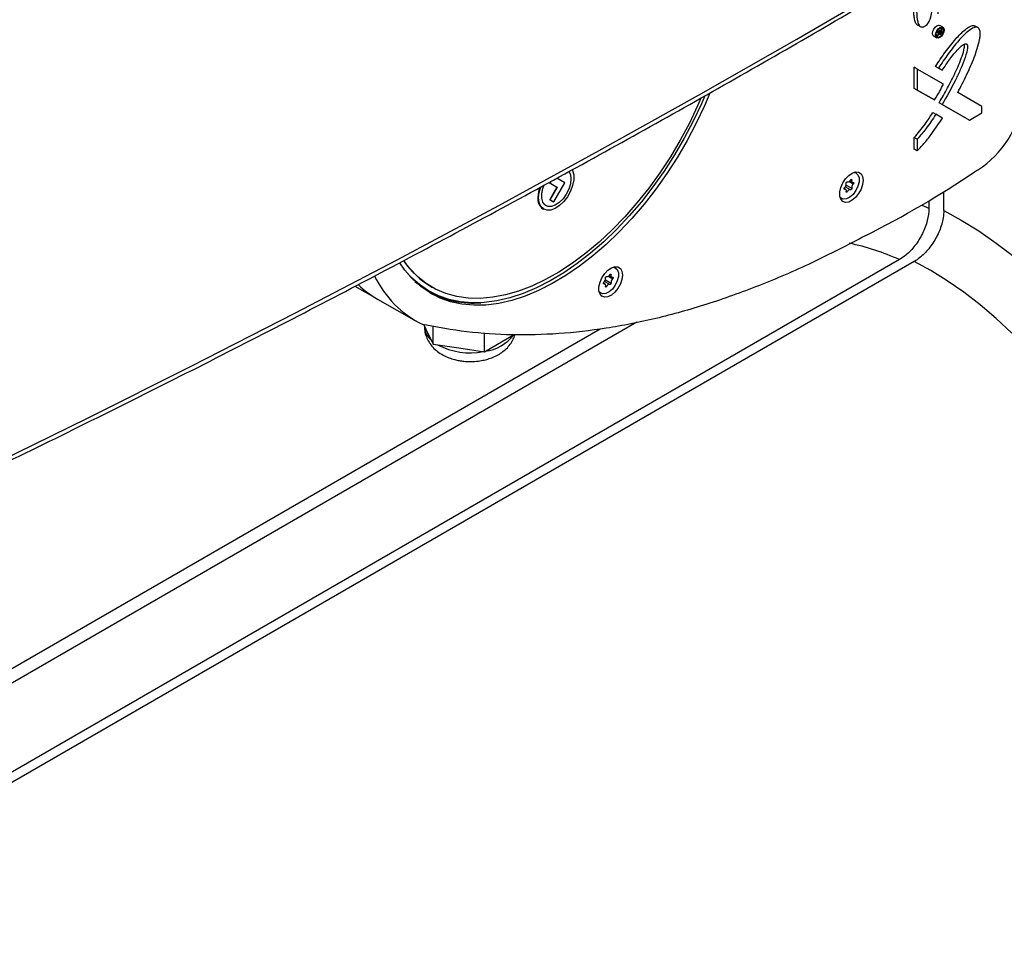
# Model space of a CAD drawing. Units: millimetres. Extents: x -4088 to -3555, y -4502 to -4108.
# Drawn here: x -3980 to -3968, y -4189 to -4178 of the extents above; entities that cross this region are included whole.
import ezdxf

# ---------------------------------------------------------------- set-up
doc = ezdxf.new("R2010")
doc.units = ezdxf.units.MM

msp = doc.modelspace()

# ---------------------------------------------------------------- linework, layer by layer
at = {"color": 7, "linetype": 'Continuous', "lineweight": 25}
for p, q in [((-3969.35845, -4177.67851), (-3969.31397, -4177.70385)), ((-3969.11656, -4177.77576), (-3969.12765, -4177.76944)), ((-3969.11656, -4177.76415), (-3969.12364, -4177.76012)), ((-3969.06004, -4177.73109), (-3969.11656, -4177.76415)), ((-3969.11656, -4177.77576), (-3969.09331, -4177.76247)), ((-3969.11656, -4177.76415), (-3969.11656, -4177.77576)), ((-3969.09331, -4177.77209), (-3969.10174, -4177.76728)), ((-3969.09331, -4177.76247), (-3969.09331, -4177.77209)), ((-3969.05267, -4177.70847), (-3969.08826, -4177.6882)), ((-3969.0839, -4177.75716), (-3969.06864, -4177.74823)), ((-3969.0839, -4177.76774), (-3969.0839, -4177.75716)), ((-3969.06004, -4177.73109), (-3969.08374, -4177.71759)), ((-3969.08025, -4177.71958), (-3969.08072, -4177.71635)), ((-3969.06864, -4177.74823), (-3969.06864, -4177.76038)), ((-3969.06004, -4177.75631), (-3969.06004, -4177.73109)), ((-3968.62673, -4177.71495), (-3968.67122, -4177.68961)), ((-3969.16056, -4177.81513), (-3969.12497, -4177.8354)), ((-3969.13309, -4177.79273), (-3969.11656, -4177.80215)), ((-3969.1163, -4177.81498), (-3969.13278, -4177.8056)), ((-3969.1325, -4177.80725), (-3969.13094, -4177.80664)), ((-3969.09331, -4177.77209), (-3969.11656, -4177.80215)), ((-3969.11656, -4177.80215), (-3969.1163, -4177.81498)), ((-3969.1163, -4177.81498), (-3969.09206, -4177.78258)), ((-3969.09525, -4177.78684), (-3969.0875, -4177.79125)), ((-3969.39271, -4178.4406), (-3969.39271, -4178.18772)), ((-3969.35712, -4178.208), (-3969.39271, -4178.18772)), ((-3969.35712, -4178.208), (-3969.35712, -4178.46087)), ((-3969.0449, -4178.38832), (-3969.35712, -4178.208)), ((-3969.09499, -4178.20341), (-3969.13969, -4178.17731)), ((-3969.1041, -4178.19759), (-3969.13969, -4178.17731)), ((-3969.1041, -4178.19759), (-3969.05939, -4178.22368)), ((-3969.05939, -4178.22368), (-3969.09499, -4178.20341)), ((-3969.18849, -4178.55835), (-3969.39271, -4178.4406)), ((-3969.35712, -4178.46087), (-3969.39271, -4178.4406)), ((-3969.35712, -4178.46087), (-3969.1529, -4178.57862)), ((-3969.1529, -4178.57862), (-3969.18849, -4178.55835)), ((-3968.58329, -4178.65507), (-3968.87349, -4178.48748)), ((-3968.76912, -4178.80081), (-3969.09598, -4178.61208)), ((-3969.06039, -4178.63235), (-3969.09598, -4178.61208)), ((-3969.06039, -4178.63235), (-3968.73353, -4178.82109)), ((-3968.58329, -4178.73319), (-3968.58329, -4178.65507)), ((-3969.17239, -4178.72939), (-3969.1368, -4178.74966)), ((-3969.05577, -4178.79653), (-3969.1368, -4178.74966)), ((-3968.76912, -4178.80081), (-3968.73353, -4178.82109)), ((-3968.73353, -4178.82109), (-3968.58329, -4178.73319)), ((-3969.39271, -4179.16574), (-3969.39271, -4179.02543)), ((-3969.35712, -4179.0457), (-3969.39271, -4179.02543)), ((-3969.35712, -4179.0457), (-3969.35712, -4179.18601)), ((-3969.35712, -4179.18601), (-3969.39271, -4179.16574)), ((-3973.57427, -4179.56837), (-3973.66945, -4179.5134)), ((-3970.08839, -4179.45379), (-3970.10854, -4179.44231)), ((-3973.7434, -4179.55381), (-3973.7536, -4179.57163)), ((-3973.7536, -4179.57163), (-3973.66793, -4179.62111)), ((-3973.7536, -4179.57163), (-3973.75182, -4179.57265)), ((-3973.66793, -4179.62111), (-3973.7536, -4179.77083)), ((-3973.73997, -4179.55193), (-3973.75182, -4179.57265)), ((-3973.75182, -4179.57265), (-3973.66615, -4179.62212)), ((-3973.66615, -4179.62212), (-3973.75182, -4179.77184)), ((-3973.70588, -4179.79838), (-3973.57427, -4179.56837)), ((-3973.66793, -4179.62111), (-3973.66615, -4179.62212)), ((-3970.2156, -4179.64726), (-3970.23275, -4179.63749)), ((-3970.16467, -4179.5472), (-3970.1344, -4179.56444)), ((-3973.7536, -4179.77083), (-3973.70766, -4179.79736)), ((-3973.7536, -4179.77083), (-3973.75182, -4179.77184)), ((-3973.75182, -4179.77184), (-3973.70588, -4179.79838)), ((-3970.28177, -4179.74643), (-3970.26162, -4179.75791)), ((-3969.04052, -4179.89926), (-3969.04052, -4179.67694)), ((-3973.83531, -4179.88024), (-3973.82535, -4179.88592)), ((-3973.8006, -4179.84248), (-3973.79989, -4179.84288)), ((-3973.70588, -4179.79838), (-3973.70766, -4179.79736)), ((-3969.21729, -4179.78459), (-3969.21729, -4179.87429)), ((-3969.57085, -4180.48907), (-3983.41626, -4188.48186)), ((-3969.39407, -4180.51222), (-3983.31687, -4188.54968)), ((-3972.96808, -4180.58741), (-3972.98825, -4180.57592)), ((-3973.04437, -4180.68082), (-3973.0141, -4180.69806)), ((-3976.08485, -4180.80716), (-3975.84542, -4180.94355)), ((-3975.16411, -4180.81663), (-3975.16055, -4180.81866)), ((-3973.09529, -4180.78088), (-3973.11244, -4180.77111)), ((-3975.2116, -4180.85863), (-3975.19381, -4180.86876)), ((-3973.16148, -4180.88004), (-3973.14131, -4180.89153)), ((-3975.8165, -4180.9606), (-3975.35382, -4181.22415)), ((-3975.26122, -4181.26759), (-3975.23496, -4181.32268)), ((-3975.25467, -4181.28134), (-3975.25467, -4181.28541)), ((-3975.15073, -4181.49943), (-3975.15073, -4181.2857)), ((-3975.23496, -4181.32268), (-3975.15073, -4181.49943)), ((-3974.5362, -4181.59195), (-3974.5362, -4181.36616)), ((-3974.31317, -4181.46146), (-3974.18774, -4181.38809)), ((-3975.15073, -4181.49943), (-3974.84346, -4181.54569)), ((-3974.5362, -4181.59195), (-3974.31317, -4181.46146)), ((-3974.84346, -4181.54569), (-3974.5362, -4181.59195))]:
    msp.add_line(p, q, dxfattribs=at)
at = {"color": 8, "linetype": 'Continuous', "lineweight": 25}
for p, q in [((-3969.06864, -4177.76038), (-3969.07916, -4177.75439)), ((-3970.14189, -4179.53787), (-3970.15257, -4179.53179)), ((-3970.23251, -4179.64267), (-3970.22684, -4179.6459)), ((-3970.15627, -4179.65353), (-3970.21927, -4179.61765)), ((-3970.20919, -4179.59675), (-3970.14189, -4179.63508)), ((-3970.12316, -4179.58524), (-3970.17516, -4179.55562)), ((-3970.20736, -4179.66769), (-3970.19373, -4179.67545)), ((-3969.30387, -4179.8359), (-3969.21729, -4179.87429)), ((-3973.00285, -4180.71886), (-3973.05486, -4180.68924)), ((-3973.02158, -4180.67149), (-3973.03226, -4180.66541)), ((-3973.1122, -4180.77629), (-3973.10653, -4180.77952)), ((-3973.03597, -4180.78715), (-3973.09896, -4180.75127)), ((-3973.08888, -4180.73037), (-3973.02158, -4180.7687)), ((-3973.08705, -4180.8013), (-3973.07342, -4180.80907)), ((-3972.71169, -4181.2374), (-3984.26168, -4187.90506)), ((-3984.39914, -4187.81128), (-3973.15161, -4181.31822))]:
    msp.add_line(p, q, dxfattribs=at)
at = {"color": 7, "linetype": 'Continuous', "lineweight": 25, "flags": 128}
for points in [[(-3981.83085, -4183.61556), (-3980.55667, -4183.00643), (-3979.29421, -4182.38922), (-3978.04361, -4181.76401), (-3976.80504, -4181.13087), (-3975.57864, -4180.48989), (-3974.36455, -4179.84114), (-3973.16294, -4179.1847), (-3971.97394, -4178.52065), (-3970.7977, -4177.84907), (-3969.63436, -4177.17004), (-3968.48406, -4176.48364), (-3967.34695, -4175.78996), (-3966.22316, -4175.08909), (-3965.11282, -4174.3811), (-3964.01609, -4173.66609), (-3962.93307, -4172.94414), (-3961.86392, -4172.21533), (-3960.80875, -4171.47976)], [(-3969.16056, -4177.81513), (-3969.16068, -4177.81505), (-3969.1718, -4177.80221), (-3969.17571, -4177.78168), (-3969.1718, -4177.75657), (-3969.16068, -4177.73072), (-3969.14404, -4177.70805), (-3969.12441, -4177.69203), (-3969.10478, -4177.68508), (-3969.08826, -4177.6882)], [(-3969.03752, -4177.74192), (-3969.04142, -4177.76703), (-3969.05254, -4177.79288), (-3969.06919, -4177.81555), (-3969.08882, -4177.83157), (-3969.10845, -4177.83852), (-3969.12509, -4177.83533), (-3969.13621, -4177.82249), (-3969.14012, -4177.80195), (-3969.13621, -4177.77684), (-3969.12509, -4177.75099), (-3969.10845, -4177.72832), (-3969.08882, -4177.7123), (-3969.06919, -4177.70535), (-3969.05254, -4177.70855), (-3969.04142, -4177.72139), (-3969.03752, -4177.74192)], [(-3969.04433, -4177.74591), (-3969.04772, -4177.76768), (-3969.05736, -4177.7901), (-3969.07179, -4177.80976), (-3969.08882, -4177.82365), (-3969.10584, -4177.82968), (-3969.12027, -4177.82691), (-3969.12992, -4177.81577), (-3969.1333, -4177.79796), (-3969.12992, -4177.77619), (-3969.12027, -4177.75377), (-3969.10584, -4177.73412), (-3969.08882, -4177.72022), (-3969.07179, -4177.7142), (-3969.05736, -4177.71696), (-3969.04772, -4177.7281), (-3969.04433, -4177.74591)], [(-3971.83814, -4178.49591), (-3971.90281, -4178.64781), (-3972.00148, -4178.85692), (-3972.10978, -4179.06248), (-3972.22708, -4179.26331), (-3972.35272, -4179.45823), (-3972.48594, -4179.64611), (-3972.62599, -4179.82585), (-3972.77204, -4179.99642), (-3972.92324, -4180.15681), (-3973.07872, -4180.3061), (-3973.23757, -4180.44342), (-3973.39887, -4180.56797), (-3973.56168, -4180.67902), (-3973.72505, -4180.77593), (-3973.88803, -4180.85814), (-3974.04968, -4180.92516), (-3974.20905, -4180.97661), (-3974.36521, -4181.01219), (-3974.51727, -4181.03169), (-3974.66433, -4181.03499), (-3974.80554, -4181.02209), (-3974.94008, -4180.99304), (-3975.06716, -4180.94803), (-3975.18605, -4180.88732), (-3975.29605, -4180.81125), (-3975.39653, -4180.72027), (-3975.4869, -4180.61491), (-3975.54679, -4180.5283)], [(-3971.94523, -4178.55845), (-3971.98488, -4178.64853), (-3972.08409, -4178.85554), (-3972.19293, -4179.05881), (-3972.31073, -4179.25711), (-3972.4368, -4179.44925), (-3972.57038, -4179.63407), (-3972.71066, -4179.81048), (-3972.85681, -4179.9774), (-3973.00793, -4180.13384), (-3973.16314, -4180.27885), (-3973.32149, -4180.41157), (-3973.48203, -4180.5312), (-3973.6438, -4180.63701), (-3973.80583, -4180.72839), (-3973.96715, -4180.80476), (-3974.12678, -4180.86569), (-3974.28377, -4180.9108), (-3974.43718, -4180.93981), (-3974.58608, -4180.95257), (-3974.72958, -4180.94898), (-3974.86682, -4180.92908), (-3974.99697, -4180.89297), (-3975.11926, -4180.84089), (-3975.23294, -4180.77313), (-3975.33734, -4180.69011), (-3975.43183, -4180.59233), (-3975.50045, -4180.50307)], [(-3971.90003, -4178.53082), (-3971.94053, -4178.62454), (-3972.03843, -4178.83242), (-3972.14589, -4179.03681), (-3972.2623, -4179.23652), (-3972.38698, -4179.4304), (-3972.51921, -4179.61732), (-3972.65822, -4179.7962), (-3972.80322, -4179.96601), (-3972.95335, -4180.12575), (-3973.10775, -4180.27451), (-3973.26553, -4180.41143), (-3973.42577, -4180.5357), (-3973.58754, -4180.64661), (-3973.74991, -4180.74353), (-3973.91193, -4180.82587), (-3974.07267, -4180.89318), (-3974.2312, -4180.94506), (-3974.38659, -4180.98121), (-3974.53795, -4181.00141), (-3974.6844, -4181.00556), (-3974.82509, -4180.99363), (-3974.95921, -4180.96568), (-3975.08598, -4180.92188), (-3975.20466, -4180.86249), (-3975.31457, -4180.78784), (-3975.41508, -4180.69838), (-3975.44701, -4180.66466)], [(-3973.48536, -4179.41101), (-3973.48095, -4179.42045), (-3973.46781, -4179.47224), (-3973.46781, -4179.53364), (-3973.48095, -4179.6008), (-3973.50639, -4179.6695), (-3973.54255, -4179.73541), (-3973.58714, -4179.79441), (-3973.63738, -4179.84277), (-3973.69009, -4179.87746), (-3973.74197, -4179.89631), (-3973.78976, -4179.89813), (-3973.83046, -4179.8828), (-3973.8615, -4179.85129), (-3973.88095, -4179.80557), (-3973.88757, -4179.74852), (-3973.88757, -4179.74852)], [(-3973.50056, -4179.52292), (-3973.50707, -4179.5818), (-3973.52612, -4179.64394), (-3973.5563, -4179.70472), (-3973.59536, -4179.75964), (-3973.64042, -4179.80462), (-3973.68813, -4179.83632), (-3973.73495, -4179.8524), (-3973.77741, -4179.85167), (-3973.81236, -4179.83417), (-3973.8372, -4179.8012), (-3973.8501, -4179.75522), (-3973.8501, -4179.69963), (-3973.8372, -4179.63855), (-3973.82045, -4179.59377)], [(-3973.52537, -4179.43282), (-3973.50707, -4179.47165), (-3973.50056, -4179.52292)], [(-3970.0058, -4179.53973), (-3970.01205, -4179.59162), (-3970.03026, -4179.6462), (-3970.05879, -4179.69865), (-3970.09512, -4179.74429), (-3970.13601, -4179.77906), (-3970.17785, -4179.79989), (-3970.2169, -4179.80492), (-3970.24969, -4179.7937), (-3970.27332, -4179.76724), (-3970.28569, -4179.72787), (-3970.28569, -4179.6791), (-3970.27332, -4179.62526), (-3970.24969, -4179.57114), (-3970.2169, -4179.52155), (-3970.17785, -4179.48089), (-3970.13601, -4179.45277), (-3970.09512, -4179.43969), (-3970.05879, -4179.44282), (-3970.03026, -4179.46188), (-3970.01205, -4179.49517), (-3970.0058, -4179.53973)], [(-3970.12002, -4179.44588), (-3970.09176, -4179.45202), (-3970.0669, -4179.4746), (-3970.05377, -4179.5114), (-3970.05377, -4179.55844), (-3970.0669, -4179.61062), (-3970.09176, -4179.66228), (-3970.12563, -4179.70782), (-3970.16485, -4179.74232), (-3970.20518, -4179.76203), (-3970.24223, -4179.76481), (-3970.272, -4179.75037), (-3970.28456, -4179.73474)], [(-3970.15627, -4179.53625), (-3970.15394, -4179.53314), (-3970.15125, -4179.53076), (-3970.14848, -4179.52934), (-3970.1459, -4179.52904), (-3970.14378, -4179.52987), (-3970.14232, -4179.53177), (-3970.14167, -4179.53452), (-3970.14189, -4179.53787)], [(-3970.14189, -4179.53787), (-3970.14266, -4179.54438), (-3970.14244, -4179.55037), (-3970.14125, -4179.55563), (-3970.13912, -4179.55998), (-3970.13613, -4179.56327), (-3970.13238, -4179.56538), (-3970.12801, -4179.56623), (-3970.12316, -4179.5658)], [(-3973.87677, -4179.62467), (-3973.89091, -4179.67805), (-3973.89753, -4179.74285)], [(-3973.88757, -4179.74852), (-3973.88095, -4179.68373), (-3973.86209, -4179.61685)], [(-3973.8006, -4179.84248), (-3973.81307, -4179.83376), (-3973.83791, -4179.8008), (-3973.85081, -4179.75482), (-3973.85081, -4179.69922), (-3973.83791, -4179.63814), (-3973.82164, -4179.59446)], [(-3970.22684, -4179.6459), (-3970.2293, -4179.6459), (-3970.23126, -4179.64478), (-3970.23252, -4179.64266), (-3970.23295, -4179.63975), (-3970.23252, -4179.63633), (-3970.23126, -4179.63275), (-3970.22931, -4179.62934), (-3970.22684, -4179.62646)], [(-3970.22684, -4179.6459), (-3970.222, -4179.64547), (-3970.21763, -4179.64632), (-3970.21388, -4179.64843), (-3970.21089, -4179.65172), (-3970.20876, -4179.65607), (-3970.20756, -4179.66133), (-3970.20735, -4179.66732), (-3970.20811, -4179.67383)], [(-3970.20812, -4179.57662), (-3970.20835, -4179.57354), (-3970.2077, -4179.57002), (-3970.20624, -4179.56642), (-3970.20411, -4179.56309), (-3970.20153, -4179.56038), (-3970.19876, -4179.55856), (-3970.19607, -4179.55779), (-3970.19374, -4179.55817)], [(-3970.14189, -4179.63508), (-3970.14167, -4179.63817), (-3970.14232, -4179.64169), (-3970.14378, -4179.64529), (-3970.1459, -4179.64861), (-3970.14848, -4179.65132), (-3970.15125, -4179.65315), (-3970.15394, -4179.65391), (-3970.15627, -4179.65353)], [(-3970.12316, -4179.5658), (-3970.1207, -4179.5658), (-3970.11875, -4179.56692), (-3970.11749, -4179.56904), (-3970.11706, -4179.57195), (-3970.11749, -4179.57537), (-3970.11875, -4179.57896), (-3970.1207, -4179.58236), (-3970.12316, -4179.58524)], [(-3970.19373, -4179.67545), (-3970.19607, -4179.67856), (-3970.19876, -4179.68094), (-3970.20153, -4179.68236), (-3970.20411, -4179.68266), (-3970.20623, -4179.68183), (-3970.20769, -4179.67993), (-3970.20834, -4179.67718), (-3970.20811, -4179.67383)], [(-3969.04052, -4179.89926), (-3968.83061, -4180.01546), (-3968.62083, -4180.14613), (-3968.41192, -4180.2908), (-3968.20464, -4180.44895)], [(-3972.88548, -4180.67335), (-3972.89173, -4180.72523), (-3972.90993, -4180.77983), (-3972.93847, -4180.83227), (-3972.9748, -4180.87792), (-3973.0157, -4180.9127), (-3973.05754, -4180.93353), (-3973.09659, -4180.93856), (-3973.12939, -4180.92734), (-3973.15303, -4180.90087), (-3973.16539, -4180.8615), (-3973.16539, -4180.81272), (-3973.15303, -4180.75888), (-3973.12939, -4180.70476), (-3973.09659, -4180.65516), (-3973.05754, -4180.61449), (-3973.0157, -4180.58637), (-3972.9748, -4180.57329), (-3972.93847, -4180.57642), (-3972.90993, -4180.59548), (-3972.89173, -4180.62878), (-3972.88548, -4180.67335)], [(-3972.99976, -4180.5795), (-3972.97145, -4180.58563), (-3972.9466, -4180.60822), (-3972.93346, -4180.64502), (-3972.93346, -4180.69206), (-3972.9466, -4180.74424), (-3972.97145, -4180.7959), (-3973.00532, -4180.84144), (-3973.04454, -4180.87594), (-3973.08487, -4180.89565), (-3973.12192, -4180.89843), (-3973.15169, -4180.88399), (-3973.16427, -4180.86832)], [(-3973.08781, -4180.71024), (-3973.08804, -4180.70715), (-3973.08739, -4180.70364), (-3973.08593, -4180.70004), (-3973.0838, -4180.69671), (-3973.08122, -4180.694), (-3973.07845, -4180.69218), (-3973.07577, -4180.69141), (-3973.07343, -4180.69179)], [(-3973.03597, -4180.66987), (-3973.03363, -4180.66676), (-3973.03094, -4180.66438), (-3973.02817, -4180.66296), (-3973.02559, -4180.66266), (-3973.02347, -4180.66349), (-3973.02201, -4180.66539), (-3973.02136, -4180.66814), (-3973.02158, -4180.67149)], [(-3973.02158, -4180.67149), (-3973.02235, -4180.678), (-3973.02214, -4180.68399), (-3973.02094, -4180.68925), (-3973.01881, -4180.6936), (-3973.01582, -4180.69689), (-3973.01207, -4180.699), (-3973.0077, -4180.69985), (-3973.00285, -4180.69942)], [(-3973.00285, -4180.69942), (-3973.00039, -4180.69942), (-3972.99844, -4180.70054), (-3972.99718, -4180.70266), (-3972.99675, -4180.70557), (-3972.99718, -4180.70899), (-3972.99844, -4180.71258), (-3973.00039, -4180.71598), (-3973.00285, -4180.71886)], [(-3973.10653, -4180.77952), (-3973.109, -4180.77952), (-3973.11095, -4180.7784), (-3973.11221, -4180.77628), (-3973.11264, -4180.77337), (-3973.11221, -4180.76995), (-3973.11095, -4180.76637), (-3973.109, -4180.76296), (-3973.10654, -4180.76008)], [(-3973.10653, -4180.77952), (-3973.10169, -4180.77909), (-3973.09732, -4180.77994), (-3973.09357, -4180.78205), (-3973.09058, -4180.78534), (-3973.08845, -4180.78969), (-3973.08725, -4180.79495), (-3973.08704, -4180.80094), (-3973.0878, -4180.80745)], [(-3973.07342, -4180.80907), (-3973.07576, -4180.81218), (-3973.07845, -4180.81456), (-3973.08122, -4180.81598), (-3973.0838, -4180.81628), (-3973.08592, -4180.81544), (-3973.08738, -4180.81355), (-3973.08803, -4180.81079), (-3973.0878, -4180.80745)], [(-3973.02158, -4180.7687), (-3973.02136, -4180.77179), (-3973.02201, -4180.77531), (-3973.02347, -4180.77891), (-3973.02559, -4180.78223), (-3973.02817, -4180.78494), (-3973.03094, -4180.78677), (-3973.03363, -4180.78753), (-3973.03597, -4180.78715)]]:
    msp.add_lwpolyline(points, dxfattribs=at)
at = {"color": 8, "linetype": 'Continuous', "lineweight": 25, "flags": 128}
msp.add_lwpolyline([(-3968.22487, -4181.36689), (-3968.41437, -4181.19233), (-3968.60704, -4181.02981), (-3968.80211, -4180.87997), (-3968.99883, -4180.74341), (-3969.19641, -4180.62067), (-3969.39407, -4180.51222)], dxfattribs=at)
at = {"color": 7, "linetype": 'Continuous', "lineweight": 25}
for centre, radius, start, end in [((-3969.26454, -4178.42393), 1.17466, 305.733625, 356.016182), ((-3978.29731, -4164.9781), 17.37228, 303.647935, 304.017262), ((-3970.18914, -4179.52306), 0.03541, 262.533965, 338.126182), ((-3975.66578, -4168.97777), 12.58465, 296.905594, 303.76418), ((-3970.26587, -4179.58336), 0.05815, 312.160997, 6.653872), ((-3970.16087, -4179.68865), 0.03541, 82.537937, 158.120551), ((-3970.08414, -4179.62835), 0.05815, 132.156827, 186.651681), ((-3973.75478, -4179.76099), 0.1439, 172.756976, 235.971195), ((-3974.64358, -4179.91528), 1.04086, 214.48044, 239.993197), ((-3974.72509, -4180.14592), 1.24689, 205.628434, 243.881277), ((-3973.14556, -4180.71698), 0.05815, 312.160997, 6.653872), ((-3973.06883, -4180.65668), 0.03541, 262.533965, 338.126182), ((-3975.24795, -4179.96457), 1.14687, 226.021491, 240.281381), ((-3974.71164, -4179.98173), 1.00941, 229.485821, 240.310101), ((-3973.04056, -4180.82226), 0.03541, 82.537937, 158.120551), ((-3972.96383, -4180.76197), 0.05815, 132.156827, 186.651681), ((-3974.67566, -4179.87626), 1.13203, 242.824504, 274.8718)]:
    msp.add_arc(centre, radius, start, end, dxfattribs=at)
at = {"color": 8, "linetype": 'Continuous', "lineweight": 25}
for centre, radius, start, end in [((-3970.76481, -4183.13014), 2.89841, 65.673447, 78.209072), ((-3975.01681, -4181.27195), 0.23823, 183.23896, 228.811948), ((-3974.59308, -4181.07457), 0.51546, 277.560724, 322.300605), ((-3974.70361, -4180.75165), 0.85242, 242.445248, 280.430986)]:
    msp.add_arc(centre, radius, start, end, dxfattribs=at)
at = {"color": 7, "linetype": 'Continuous', "lineweight": 25}
for points, knots in [([(-3981.86287, -4183.6834), (-3981.6121, -4183.56491), (-3980.97247, -4183.26269), (-3979.95488, -4182.76905), (-3978.8089, -4182.20344), (-3977.67307, -4181.63086), (-3976.54702, -4181.05171), (-3975.431, -4180.46596), (-3974.32509, -4179.87369), (-3973.22943, -4179.27496), (-3972.14412, -4178.66982), (-3971.06929, -4178.05834), (-3970.00504, -4177.44058), (-3968.9515, -4176.81659), (-3967.90876, -4176.18645), (-3966.87696, -4175.55022), (-3965.85618, -4174.90794), (-3964.84653, -4174.25972), (-3963.84821, -4173.60554), (-3962.86091, -4172.94568), (-3961.88631, -4172.27946), (-3961.21253, -4171.81315), (-3960.86705, -4171.56733), (-3960.83884, -4171.54726)], [0, 0, 0, 0, 0.03264843, 0.0832738, 0.13390572, 0.18454396, 0.23518831, 0.2858386, 0.33649464, 0.38715627, 0.43782334, 0.48849573, 0.53917329, 0.58985594, 0.64054356, 0.69123607, 0.74193341, 0.7926355, 0.8433423, 0.89405378, 0.94476989, 0.99549063, 1, 1, 1, 1]), ([(-3969.35359, -4177.68027), (-3969.35537, -4177.6795), (-3969.37027, -4177.67305), (-3969.38412, -4177.63885), (-3969.39528, -4177.58764), (-3969.40085, -4177.52815), (-3969.40336, -4177.46428), (-3969.40344, -4177.3765), (-3969.40255, -4177.27028), (-3969.39612, -4177.18371), (-3969.39294, -4177.14099)], [0, 0, 0, 0, 0.014319572, 0.119973935, 0.223783646, 0.326973822, 0.448008772, 0.565760878, 0.785743948, 1, 1, 1, 1]), ([(-3969.35735, -4177.16126), (-3969.36104, -4177.21569), (-3969.36844, -4177.32479), (-3969.3686, -4177.47625), (-3969.36362, -4177.59131), (-3969.34764, -4177.66345), (-3969.33074, -4177.69552), (-3969.30877, -4177.70655), (-3969.29011, -4177.70605), (-3969.26989, -4177.69797), (-3969.24261, -4177.68049), (-3969.21267, -4177.63912), (-3969.19116, -4177.57684), (-3969.1778, -4177.50798), (-3969.16925, -4177.43921), (-3969.16218, -4177.37612), (-3969.15823, -4177.33143), (-3969.14744, -4177.29743), (-3969.13661, -4177.28404), (-3969.12746, -4177.27762), (-3969.11899, -4177.2773), (-3969.11199, -4177.28482), (-3969.10256, -4177.3158), (-3969.10245, -4177.37723), (-3969.10298, -4177.45973), (-3969.10964, -4177.51824), (-3969.11309, -4177.54847)], [0, 0, 0, 0, 0.11792359, 0.23635141, 0.34072178, 0.38221457, 0.42437709, 0.44215064, 0.45988397, 0.47760708, 0.49531161, 0.53023207, 0.56567393, 0.61865499, 0.67145499, 0.7109273, 0.75232836, 0.76801294, 0.77586853, 0.78370443, 0.79120908, 0.79908932, 0.81486173, 0.87612704, 0.93599883, 1, 1, 1, 1]), ([(-3969.13969, -4178.17731), (-3969.10161, -4178.11997), (-3969.02537, -4178.00515), (-3968.92348, -4177.87556), (-3968.8411, -4177.78652), (-3968.78583, -4177.73558), (-3968.73407, -4177.69984), (-3968.69124, -4177.68119), (-3968.67426, -4177.69184), (-3968.66852, -4177.69544)], [0, 0, 0, 0, 0.27233966, 0.54525378, 0.65982197, 0.7746966, 0.86478704, 0.95430068, 1, 1, 1, 1]), ([(-3968.87349, -4178.48748), (-3968.8371, -4178.41859), (-3968.76444, -4178.28103), (-3968.68795, -4178.10384), (-3968.6381, -4177.96167), (-3968.61451, -4177.87285), (-3968.60473, -4177.80432), (-3968.60473, -4177.75633), (-3968.61755, -4177.71709), (-3968.65505, -4177.70062), (-3968.7117, -4177.72635), (-3968.78335, -4177.78377), (-3968.87799, -4177.88318), (-3968.98972, -4178.02536), (-3969.066, -4178.14022), (-3969.1041, -4178.19759)], [0, 0, 0, 0, 0.14090613, 0.28134987, 0.35156228, 0.42185351, 0.45719653, 0.49237843, 0.52739428, 0.56233147, 0.61447438, 0.66712823, 0.74976032, 0.87501198, 1, 1, 1, 1]), ([(-3969.09206, -4177.78258), (-3969.09156, -4177.78482), (-3969.09057, -4177.78924), (-3969.08606, -4177.79267), (-3969.07969, -4177.79149), (-3969.07307, -4177.78757), (-3969.06659, -4177.78143), (-3969.06063, -4177.76975), (-3969.06028, -4177.7617), (-3969.06004, -4177.75631)], [0, 0, 0, 0, 0.12642506, 0.25030146, 0.37423702, 0.49993824, 0.62562573, 0.74955502, 1, 1, 1, 1]), ([(-3969.06864, -4177.76038), (-3969.06873, -4177.76364), (-3969.06883, -4177.76773), (-3969.07121, -4177.77302), (-3969.07353, -4177.77616), (-3969.07638, -4177.77798), (-3969.07904, -4177.77905), (-3969.08093, -4177.77916), (-3969.08237, -4177.77825), (-3969.08397, -4177.77485), (-3969.08393, -4177.77089), (-3969.0839, -4177.76774)], [0, 0, 0, 0, 0.24769521, 0.31137675, 0.3747349, 0.50064388, 0.56388171, 0.62664647, 0.68971525, 0.75308848, 1, 1, 1, 1]), ([(-3969.09598, -4178.61208), (-3969.06179, -4178.55319), (-3968.99289, -4178.43453), (-3968.9156, -4178.28017), (-3968.85864, -4178.15263), (-3968.82178, -4178.05518), (-3968.79366, -4177.97055), (-3968.79367, -4177.92599), (-3968.79367, -4177.91092)], [0, 0, 0, 0, 0.25889149, 0.52172164, 0.65771608, 0.79397325, 0.93030662, 1, 1, 1, 1]), ([(-3969.05939, -4178.22368), (-3969.02944, -4178.17906), (-3968.96948, -4178.08975), (-3968.8904, -4177.99002), (-3968.8278, -4177.92861), (-3968.79397, -4177.9055), (-3968.7744, -4177.90463), (-3968.76361, -4177.9095), (-3968.7538, -4177.93178), (-3968.76124, -4177.99952), (-3968.79444, -4178.10185), (-3968.84596, -4178.22635), (-3968.93046, -4178.40541), (-3969.00678, -4178.53871), (-3969.06039, -4178.63235)], [0, 0, 0, 0, 0.12471259, 0.24959557, 0.29648955, 0.34305709, 0.35478633, 0.36644668, 0.38973096, 0.43649458, 0.54154322, 0.64648891, 0.75168716, 1, 1, 1, 1]), ([(-3969.1529, -4178.57862), (-3969.13077, -4178.54366), (-3969.09167, -4178.48192), (-3969.05905, -4178.41664), (-3969.0449, -4178.38832)], [0, 0, 0, 0, 0.56617551, 1, 1, 1, 1]), ([(-3969.39271, -4179.02543), (-3969.37001, -4179.00001), (-3969.32506, -4178.94967), (-3969.25022, -4178.85127), (-3969.20194, -4178.77566), (-3969.17239, -4178.72939)], [0, 0, 0, 0, 0.28347083, 0.56145553, 1, 1, 1, 1]), ([(-3969.1368, -4178.74966), (-3969.15534, -4178.77944), (-3969.19226, -4178.83875), (-3969.26498, -4178.93962), (-3969.32205, -4179.00533), (-3969.35712, -4179.0457)], [0, 0, 0, 0, 0.28014302, 0.5577738, 1, 1, 1, 1]), ([(-3969.35712, -4179.18601), (-3969.32656, -4179.15343), (-3969.26565, -4179.08851), (-3969.1644, -4178.95776), (-3969.09711, -4178.85788), (-3969.05577, -4178.79653)], [0, 0, 0, 0, 0.279749552, 0.557531217, 1, 1, 1, 1]), ([(-3969.21729, -4179.87429), (-3969.22124, -4179.92292), (-3969.22912, -4180.0202), (-3969.29063, -4180.17923), (-3969.38106, -4180.32433), (-3969.48038, -4180.4301), (-3969.54547, -4180.47254), (-3969.57085, -4180.48907)], [0, 0, 0, 0, 0.21622471, 0.43246237, 0.6482739, 0.86290672, 1, 1, 1, 1]), ([(-3969.04052, -4179.89926), (-3969.04208, -4179.92889), (-3969.04613, -4180.00577), (-3969.0869, -4180.14317), (-3969.16584, -4180.29409), (-3969.27087, -4180.42377), (-3969.35175, -4180.4876), (-3969.39267, -4180.5114), (-3969.39407, -4180.51222)], [0, 0, 0, 0, 0.13470102, 0.34947007, 0.56392524, 0.7781591, 0.99239127, 1, 1, 1, 1]), ([(-3969.97096, -4180.20017), (-3970.18764, -4180.31234), (-3970.61765, -4180.53495), (-3971.25416, -4180.8075), (-3971.87683, -4181.03079), (-3972.48552, -4181.20083), (-3973.07666, -4181.31787), (-3973.65058, -4181.38301), (-3974.20709, -4181.39629), (-3974.75151, -4181.36235), (-3975.09916, -4181.2979), (-3975.27401, -4181.26549)], [0, 0, 0, 0, 0.114997135, 0.228213525, 0.340076983, 0.451030973, 0.561529909, 0.670058492, 0.779027681, 0.888868037, 1, 1, 1, 1]), ([(-3975.25307, -4181.28695), (-3975.25285, -4181.30449), (-3975.25233, -4181.34774), (-3975.23313, -4181.41303), (-3975.19979, -4181.47971), (-3975.154, -4181.53876), (-3975.09712, -4181.59012), (-3975.03209, -4181.63194), (-3974.96292, -4181.66364), (-3974.89811, -4181.68437), (-3974.83856, -4181.69738), (-3974.77628, -4181.70651), (-3974.73114, -4181.70783), (-3974.70467, -4181.7086)], [0, 0, 0, 0, 0.06970716, 0.17181799, 0.26805044, 0.36735489, 0.47008378, 0.57405149, 0.67308394, 0.76598246, 0.8334313, 0.90229944, 1, 1, 1, 1]), ([(-3974.70467, -4181.7086), (-3974.67224, -4181.70748), (-3974.62691, -4181.70592), (-3974.56171, -4181.6956), (-3974.50781, -4181.68343), (-3974.44625, -4181.66321), (-3974.38532, -4181.63579), (-3974.32658, -4181.60008), (-3974.27261, -4181.55591), (-3974.22638, -4181.50327), (-3974.19065, -4181.44694), (-3974.17706, -4181.40613), (-3974.17091, -4181.38766)], [0, 0, 0, 0, 0.1384099, 0.19347682, 0.28478652, 0.37895351, 0.4799638, 0.58530811, 0.6930783, 0.8016094, 0.91018734, 1, 1, 1, 1])]:
    msp.add_open_spline(points, degree=3, knots=knots, dxfattribs=at)

doc.saveas('drawing.dxf')
